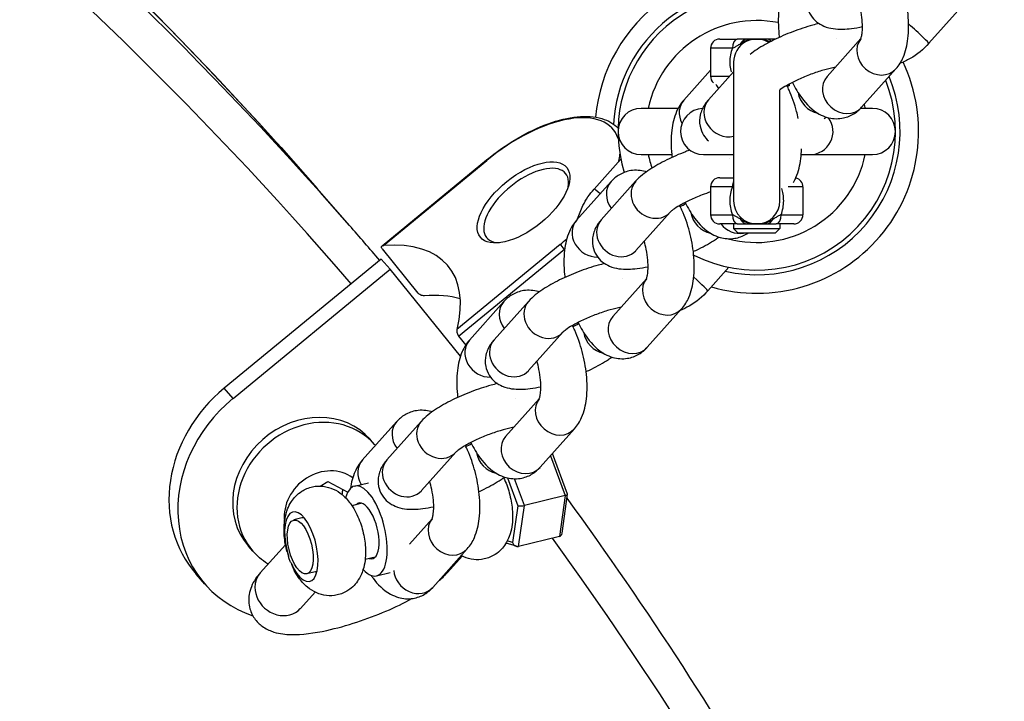
# Model space of a CAD drawing. Units: millimetres. Extents: x 6154 to 17540, y -8788 to 2741.
# Drawn here: x 12784 to 12891, y -3660 to -3586 of the extents above; entities that cross this region are included whole.
import ezdxf

# ---------------------------------------------------------------- set-up
doc = ezdxf.new("R2010")
doc.units = ezdxf.units.MM
doc.header["$LTSCALE"] = 70
doc.layers.add('SW_Toestellen', color=2, linetype='Continuous')

msp = doc.modelspace()

# ---------------------------------------------------------------- linework, layer by layer
at = {"layer": 'SW_Toestellen'}
for p, q in [((12890.18, -3580.07), (12882.52, -3588.65)), ((12859.9, -3588.19), (12861.79, -3588.19)), ((12862.87, -3588.19), (12861.79, -3588.19)), ((12863.9, -3588.19), (12862.87, -3588.19)), ((12864.93, -3588.19), (12863.9, -3588.19)), ((12865.96, -3588.19), (12864.93, -3588.19)), ((12871.51, -3592.24), (12875.16, -3588.15)), ((12861.26, -3589.19), (12858.9, -3589.19)), ((12858.9, -3589.19), (12858.9, -3592.19)), ((12858.9, -3591.56), (12856.01, -3594.79)), ((12861.4, -3590.69), (12861.4, -3605.69)), ((12875.24, -3595.57), (12878.95, -3591.41)), ((12861.4, -3591.72), (12858.68, -3594.76)), ((12858.9, -3592.19), (12860.98, -3592.19)), ((12866.4, -3605.69), (12866.4, -3593.68)), ((12867.49, -3593.19), (12867.18, -3593.19)), ((12855.4, -3595.69), (12851.4, -3595.69)), ((12876.4, -3595.69), (12875.13, -3595.69)), ((12851.4, -3600.69), (12854.71, -3600.69)), ((12858.15, -3600.69), (12861.4, -3600.69)), ((12868.71, -3600.69), (12869.65, -3600.69)), ((12869.65, -3600.69), (12876.4, -3600.69)), ((12823.38, -3610.57), (12834.67, -3601.27)), ((12823.55, -3610.51), (12834.72, -3601.32)), ((12846.31, -3604.43), (12849.2, -3601.19)), ((12859.9, -3603.19), (12861.4, -3603.19)), ((12819.86, -3608.35), (12816.37, -3604.35)), ((12848.14, -3603.61), (12844.42, -3607.77)), ((12850.8, -3603.58), (12847.09, -3607.74)), ((12861.26, -3604.19), (12858.9, -3604.19)), ((12858.9, -3604.19), (12858.9, -3607.19)), ((12868.9, -3604.19), (12867.3, -3604.19)), ((12868.9, -3604.19), (12868.9, -3607.19)), ((12854.53, -3606.91), (12850.82, -3611.07)), ((12858.9, -3607.19), (12861.26, -3607.19)), ((12866.53, -3607.19), (12868.9, -3607.19)), ((12861.79, -3608.19), (12859.9, -3608.19)), ((12861.4, -3608.19), (12861.4, -3608.69)), ((12861.79, -3608.19), (12862.87, -3608.19)), ((12862.87, -3608.19), (12863.9, -3608.19)), ((12863.9, -3608.19), (12864.93, -3608.19)), ((12864.93, -3608.19), (12866.01, -3608.19)), ((12867.9, -3608.19), (12866.01, -3608.19)), ((12866.4, -3608.19), (12866.4, -3608.69)), ((12861.4, -3608.69), (12866.4, -3608.69)), ((12861.9, -3609.19), (12861.4, -3608.69)), ((12865.9, -3609.19), (12861.9, -3609.19)), ((12865.9, -3609.19), (12866.4, -3608.69)), ((12842.65, -3610.4), (12831.48, -3619.6)), ((12823.4, -3610.89), (12827.25, -3615.66)), ((12831.65, -3620.34), (12843.09, -3610.93)), ((12843.09, -3610.93), (12843.13, -3610.97)), ((12823.29, -3611.98), (12806.31, -3625.96)), ((12824.24, -3613.08), (12823.29, -3611.98)), ((12860.88, -3612.88), (12858.62, -3615.41)), ((12807.26, -3627.05), (12824.24, -3613.08)), ((12831.86, -3622.5), (12824.24, -3613.08)), ((12848.32, -3618.2), (12851.98, -3614.11)), ((12836.54, -3616.59), (12832.83, -3620.75)), ((12839.21, -3616.56), (12835.5, -3620.72)), ((12852.05, -3621.53), (12855.77, -3617.38)), ((12842.94, -3619.89), (12839.23, -3624.05)), ((12831.65, -3620.34), (12832.42, -3621.29)), ((12807.26, -3627.05), (12806.31, -3625.96)), ((12836.73, -3631.18), (12840.38, -3627.09)), ((12824.95, -3629.58), (12821.24, -3633.73)), ((12827.62, -3629.54), (12823.91, -3633.7)), ((12840.46, -3634.51), (12844.18, -3630.36)), ((12822.57, -3632.04), (12822.11, -3631.52)), ((12831.35, -3632.87), (12827.64, -3637.03)), ((12843.44, -3637.41), (12841.8, -3633.02)), ((12841.59, -3633.26), (12843.19, -3637.55)), ((12816.69, -3636.54), (12817.52, -3636.05)), ((12817.52, -3636.05), (12819.66, -3637.21)), ((12820.41, -3636.53), (12821.9, -3636.17)), ((12836.95, -3635.65), (12838.07, -3638.66)), ((12838.77, -3638.63), (12837.7, -3635.75)), ((12821.2, -3638.4), (12820.12, -3638.66)), ((12843.19, -3637.55), (12838.77, -3638.63)), ((12843.19, -3637.55), (12842.56, -3641.98)), ((12842.84, -3641.64), (12843.44, -3637.42)), ((12838.07, -3638.66), (12837.5, -3642.64)), ((12838.14, -3643.06), (12838.77, -3638.63)), ((12814.7, -3639.99), (12813.82, -3640.2)), ((12826.34, -3642.82), (12828.79, -3640.07)), ((12837.91, -3643.05), (12836.79, -3642.7)), ((12837.5, -3642.64), (12836.92, -3642.46)), ((12842.56, -3641.98), (12838.14, -3643.06)), ((12809.39, -3643.56), (12808.93, -3643.03)), ((12812.93, -3642.88), (12810.21, -3645.92)), ((12828.87, -3647.49), (12832.58, -3643.34)), ((12822.63, -3644.22), (12821.55, -3644.49)), ((12830.44, -3645.9), (12832.03, -3644.12)), ((12816.13, -3645.81), (12815.25, -3646.03)), ((12822.79, -3646.24), (12824.24, -3645.89)), ((12804.22, -3647.14), (12803.27, -3646.05)), ((12816.13, -3648.01), (12814.54, -3649.79))]:
    msp.add_line(p, q, dxfattribs=at)
for centre, radius, start, end in [((12863.9, -3598.19), 124.1, 282.1362, 41.6239), ((12863.9, -3598.19), 17.5, 75.9589, 174.917), ((12863.9, -3598.19), 15.5, 78.9876, 177.1256), ((12863.9, -3598.19), 15, 79.3581, 197.1672), ((12863.9, -3598.19), 12, 78.8025, 167.9753), ((12859.9, -3589.19), 1, 90, 180), ((12863.9, -3590.69), 2.5, 58.1787, 180), ((12863.9, -3598.19), 17.5, 253.7464, 25.3509), ((12859.9, -3592.19), 1, 180, 227.7446), ((12863.9, -3598.19), 15.5, 257.3303, 22.56), ((12863.9, -3598.19), 15, 242.9635, 21.6383), ((12851.4, -3598.19), 2.5, 90, 270), ((12858.15, -3598.19), 2.5, 92.3968, 270), ((12863.9, -3598.19), 12, 12.0247, 14.2045), ((12876.4, -3598.19), 2.5, 270, 90), ((12869.65, -3598.19), 2.5, 270, 36.608), ((12863.9, -3598.19), 12, 192.0247, 199.2907), ((12863.9, -3598.19), 12, 255.1159, 347.9753), ((12859.9, -3604.19), 1, 90, 180), ((12867.9, -3604.19), 1, 0, 77.4326), ((12863.9, -3605.69), 2.5, 180, 0), ((12859.9, -3607.19), 1, 180, 270), ((12867.9, -3607.19), 1, 270, 0)]:
    msp.add_arc(centre, radius, start, end, dxfattribs=at)
for centre, major_axis, ratio, start_param, end_param in [((12402.15, -3966.19), (414.21, 361.84), 0.875806, 0, 0.626015), ((12405.64, -3970.19), (414.21, 361.84), 0.875806, 0, 0.631623), ((12406.91, -3971.64), (411.2, 359.21), 0.875806, 6.27703, 6.915475), ((12880.66, -3586.98), (1.86, -1.67), 0.030005, 0, 1.77695), ((12861.79, -3589.19), (0, 1), 0.527046, 0, 1.570796), ((12862.87, -3589.19), (0, 1), 0.821007, 0, 1.047198), ((12864.93, -3589.19), (0, 1), 0.821007, 5.566495, 6.283185), ((12877.08, -3589.75), (1.86, -1.67), 0.874653, 3.186873, 6.283185), ((12861.45, -3588.19), (0.7, -0.714), 0.30429, 0, 0.54573), ((12873.37, -3593.91), (1.86, -1.67), 0.874653, 3.141593, 6.283185), ((12861.59, -3592.3), (1.86, -1.67), 0.874653, 4.283525, 4.49731), ((12860.54, -3596.43), (-1.86, 1.67), 0.874653, 0, 2.602851), ((12870.71, -3593.94), (-1.86, 1.67), 0.874653, 0.817396, 2.153898), ((12857.88, -3596.46), (-1.86, 1.67), 0.874653, 0, 1.16818), ((12838.68, -3605.86), (9.72, 7.86), 0.482391, 6.108815, 7.872511), ((12838.68, -3605.86), (-9.72, -7.86), 0.482391, 2.615871, 2.71389), ((12838.96, -3606.2), (-4.28, -3.46), 0.482391, 2.625835, 6.798943), ((12834.99, -3601.66), (-0.318, 0.386), 0.01623, 5.779731, 6.283185), ((12850, -3605.28), (-1.86, 1.67), 0.874653, 0, 1.355718), ((12852.67, -3605.25), (-1.86, 1.67), 0.874653, 0, 3.141593), ((12861.79, -3604.19), (0, 1), 0.527046, 0.838164, 1.570796), ((12848.18, -3606.09), (-1.86, 1.67), 0.030005, 5.448497, 6.283185), ((12859.11, -3606.92), (-1.86, 1.67), 0.874653, 0.817396, 2.153898), ((12861.79, -3607.19), (0, -1), 0.527046, 4.712389, 6.283185), ((12861.45, -3608.19), (0.7, 0.714), 0.30429, 5.737455, 6.283185), ((12866.35, -3608.19), (-0.7, 0.714), 0.30429, 0, 0.54573), ((12866.01, -3607.19), (0, -1), 0.527046, 0, 1.570796), ((12846.29, -3609.44), (-1.86, 1.67), 0.874653, 0, 2.407714), ((12848.95, -3609.41), (-1.86, 1.67), 0.874653, 0, 3.141593), ((12861.78, -3606.89), (-1.86, 1.67), 0.874653, 1.386961, 2.531885), ((12862.87, -3607.19), (0, -1), 0.821007, 5.235988, 6.283185), ((12864.93, -3607.19), (0, -1), 0.821007, 0, 1.047198), ((12813.1, -3626.92), (17.48, 14.12), 0.482391, 5.71179, 6.891639), ((12838.68, -3605.86), (-9.72, -7.86), 0.482391, 1.589325, 1.663698), ((12842.93, -3610.74), (0.318, -0.386), 0.01623, 1.067342, 2.638138), ((12838.96, -3606.2), (10.11, 8.17), 0.482391, 4.730918, 4.735875), ((12856.75, -3613.75), (1.86, -1.67), 0.030005, 0, 1.41707), ((12853.9, -3615.71), (1.86, -1.67), 0.874653, 3.186873, 6.283185), ((12817.5, -3632.37), (17.48, 14.12), 0.482391, 0.329164, 0.608453), ((12838.41, -3618.26), (-1.86, 1.67), 0.874653, 0, 1.355718), ((12841.08, -3618.23), (-1.86, 1.67), 0.874653, 0, 3.141593), ((12850.19, -3619.87), (1.86, -1.67), 0.874653, 3.141593, 6.283185), ((12847.52, -3619.9), (-1.86, 1.67), 0.874653, 0.817396, 2.153898), ((12834.7, -3622.42), (-1.86, 1.67), 0.874653, 0, 2.407714), ((12837.36, -3622.39), (-1.86, 1.67), 0.874653, 0, 3.141593), ((12814.56, -3636.18), (-11.3, -9.87), 0.875806, 4.678758, 6.283185), ((12815.52, -3637.27), (-11.3, -9.87), 0.875806, 4.678758, 6.756863), ((12842.31, -3628.69), (1.86, -1.67), 0.874653, 3.186873, 6.283185), ((12815.52, -3637.27), (-6.59, -5.76), 0.875806, 3.141593, 6.283185), ((12815.98, -3637.8), (6.59, 5.76), 0.875806, 0, 3.141593), ((12826.82, -3631.24), (-1.86, 1.67), 0.874653, 0, 1.355718), ((12829.48, -3631.21), (-1.86, 1.67), 0.874653, 0, 3.141593), ((12838.6, -3632.85), (1.86, -1.67), 0.874653, 3.141593, 6.283185), ((12835.93, -3632.88), (-1.86, 1.67), 0.874653, 0.817396, 2.153898), ((12823.11, -3635.4), (-1.86, 1.67), 0.874653, 0, 1.222375), ((12825.77, -3635.37), (-1.86, 1.67), 0.874653, 0, 3.141593), ((12817.26, -3639.27), (3.54, 3.09), 0.875806, 0.19453, 2.601347), ((12821.6, -3641.39), (1.19, -4.86), 0.415485, 5.635757, 10.072206), ((12821.6, -3641.39), (-0.74, 3.01), 0.415485, 2.886905, 6.537873), ((12842.93, -3637.47), (0.512, 0.055), 0.240529, 5.217256, 6.344581), ((12814.65, -3643.09), (-0.92, 3.76), 0.415485, 1.955087, 8.025879), ((12838.52, -3638.55), (-0.512, -0.055), 0.240529, 0.504867, 2.075663), ((12815.42, -3642.9), (-0.71, 2.91), 0.415485, 6.076384, 6.283185), ((12830.72, -3641.67), (1.86, -1.67), 0.874653, 3.186873, 6.283185), ((12406.91, -3971.64), (411.2, 359.21), 0.875806, 4.880766, 6.203696), ((12837.94, -3642.54), (-0.302, 0.479), 0.787938, 1.313023, 2.883819), ((12842.36, -3641.45), (-0.302, 0.479), 0.787938, 2.883819, 3.888353), ((12815.42, -3642.9), (0.71, -2.91), 0.415485, 0, 0.206802), ((12827.01, -3645.83), (1.86, -1.67), 0.874653, 3.863919, 6.283185), ((12812.37, -3647.85), (-2.16, 1.93), 0.874653, 0, 3.141593), ((12828.28, -3643.97), (2.16, -1.93), 0.874653, 6.009776, 6.283185)]:
    msp.add_ellipse(centre, major_axis=major_axis, ratio=ratio, start_param=start_param, end_param=end_param, dxfattribs=at)
for centre, major_axis, ratio in [((12406.91, -3971.64), (335.14, 292.76), 0.875806), ((12406.91, -3971.64), (-327.61, -286.18), 0.875806), ((12412.95, -3978.55), (277.9, 242.76), 0.875806), ((12838.68, -3605.86), (-4.67, -3.77), 0.482391), ((12814.53, -3643.12), (0.71, -2.91), 0.415485)]:
    msp.add_ellipse(centre, major_axis=major_axis, ratio=ratio, dxfattribs=at)
for points, knots in [([(12552.26, -3460.23), (12559.57, -3461.44), (12566.83, -3462.81), (12626.57, -3475.51), (12676.16, -3495.32), (12756.32, -3545.2), (12788.72, -3572.7), (12816.37, -3604.35)], [5.4501302, 5.4501302, 5.4501302, 5.4501302, 5.493995, 5.493995, 5.8138572, 5.8138572, 6.075021, 6.075021, 6.075021, 6.075021]), ([(12878.95, -3591.41), (12879.3, -3591.02), (12879.54, -3590.61), (12880.02, -3589.53), (12880.17, -3588.85), (12880.35, -3587.31), (12880.35, -3586.43), (12880.17, -3584.71), (12880.02, -3583.87), (12879.59, -3582.25), (12879.32, -3581.47), (12878.91, -3580.57), (12878.83, -3580.39), (12878.74, -3580.23)], [6.283185, 6.283185, 6.283185, 6.283185, 6.501086, 6.501086, 6.842175, 6.842175, 7.250821, 7.250821, 7.624787, 7.624787, 7.990549, 7.990549, 8.078844, 8.078844, 8.078844, 8.078844]), ([(12867.61, -3581.81), (12867.26, -3582.2), (12867.01, -3582.62), (12866.54, -3583.7), (12866.38, -3584.38), (12866.2, -3585.92), (12866.21, -3586.8), (12866.31, -3587.8), (12866.32, -3587.91), (12866.33, -3588.01)], [3.141593, 3.141593, 3.141593, 3.141593, 3.359493, 3.359493, 3.700583, 3.700583, 4.109228, 4.109228, 4.156768, 4.156768, 4.156768, 4.156768]), ([(12870.27, -3581.78), (12870.03, -3582.05), (12869.79, -3582.37), (12869.5, -3583), (12869.43, -3583.2), (12869.3, -3583.79), (12869.28, -3584.21), (12869.43, -3584.98), (12869.56, -3585.32), (12869.92, -3585.89), (12870.14, -3586.13), (12870.63, -3586.54), (12870.9, -3586.68), (12871.52, -3586.95), (12871.85, -3587.02), (12872.86, -3587.17), (12873.48, -3587.13), (12874.54, -3587), (12874.93, -3586.94), (12875.33, -3586.85)], [0, 0, 0, 0, 0.202566, 0.202566, 0.283155, 0.283155, 0.403032, 0.403032, 0.493915, 0.493915, 0.58592, 0.58592, 0.699301, 0.699301, 0.870851, 0.870851, 1.250455, 1.250455, 1.461635, 1.461635, 1.461635, 1.461635]), ([(12875.14, -3588.18), (12875.14, -3588.18), (12875.14, -3588.18), (12875.15, -3588.18), (12875.17, -3588.14), (12875.21, -3587.99), (12875.24, -3587.87), (12875.3, -3587.54), (12875.32, -3587.32), (12875.33, -3586.79), (12875.32, -3586.47), (12875.26, -3585.76), (12875.2, -3585.37), (12875.06, -3584.68), (12874.99, -3584.38), (12874.9, -3584.1)], [6.440093, 6.440093, 6.440093, 6.440093, 6.448248, 6.448248, 6.60604, 6.60604, 6.783133, 6.783133, 6.9904, 6.9904, 7.227824, 7.227824, 7.487026, 7.487026, 7.677479, 7.677479, 7.677479, 7.677479]), ([(12870.63, -3586.51), (12870.4, -3586.57), (12870.18, -3586.62), (12869.23, -3586.89), (12868.5, -3587.13), (12867.09, -3587.67), (12866.4, -3587.97), (12865.1, -3588.61), (12864.48, -3588.96), (12863.67, -3589.49), (12863.42, -3589.67), (12863.18, -3589.86)], [4.707538, 4.707538, 4.707538, 4.707538, 4.823964, 4.823964, 5.185162, 5.185162, 5.537462, 5.537462, 5.901978, 5.901978, 6.076438, 6.076438, 6.076438, 6.076438]), ([(12862.16, -3588.69), (12862.45, -3588.42), (12862.56, -3588.41), (12862.79, -3588.33), (12862.88, -3588.3), (12863.02, -3588.27), (12863.07, -3588.26), (12863.16, -3588.24), (12863.19, -3588.24), (12863.28, -3588.22), (12863.34, -3588.22), (12863.49, -3588.2), (12863.59, -3588.2), (12863.75, -3588.19), (12863.83, -3588.19), (12863.9, -3588.19)], [-0.1147465, -0.1147465, -0.1147465, -0.1147465, -0.0942106, -0.0942106, -0.0756993, -0.0756993, -0.0641298, -0.0641298, -0.0568988, -0.0568988, -0.0424369, -0.0424369, -0.0192978, -0.0192978, 0.0009489, 0.0009489, 0.0009489, 0.0009489]), ([(12863.9, -3588.19), (12863.97, -3588.19), (12864.05, -3588.19), (12864.2, -3588.19), (12864.27, -3588.2), (12864.39, -3588.21), (12864.44, -3588.21), (12864.52, -3588.22), (12864.55, -3588.23), (12864.64, -3588.24), (12864.7, -3588.25), (12864.87, -3588.29), (12864.99, -3588.32), (12865.19, -3588.4), (12865.26, -3588.41), (12865.36, -3588.47)], [-0.1156954, -0.1156954, -0.1156954, -0.1156954, -0.0951594, -0.0951594, -0.0766482, -0.0766482, -0.0650787, -0.0650787, -0.0578477, -0.0578477, -0.0433858, -0.0433858, -0.0202467, -0.0202467, -0.0081895, -0.0081895, -0.0081895, -0.0081895]), ([(12861.26, -3589.19), (12861.08, -3589.64), (12860.98, -3590.16), (12860.98, -3590.69), (12860.98, -3590.93), (12861, -3591.18), (12861.07, -3591.53), (12861.09, -3591.64), (12861.12, -3591.74)], [2.0886579, 2.0886579, 2.0886579, 2.0886579, 2.2453534, 2.2453534, 2.2453534, 2.3193973, 2.3193973, 2.3523094, 2.3523094, 2.3523094, 2.3523094]), ([(12861.26, -3589.19), (12861.3, -3589.17), (12861.33, -3589.16), (12861.42, -3589.11), (12861.48, -3589.09), (12861.62, -3589.01), (12861.71, -3588.95), (12861.92, -3588.83), (12862.03, -3588.76), (12862.16, -3588.69)], [-0.1542563, -0.1542563, -0.1542563, -0.1542563, -0.1349742, -0.1349742, -0.104123, -0.104123, -0.054761, -0.054761, 0, 0, 0, 0]), ([(12882.52, -3588.65), (12881.94, -3589.3), (12881.24, -3589.87), (12880.13, -3590.51), (12879.76, -3590.68), (12879.39, -3590.83)], [0, 0, 0, 0, 0.3199291, 0.3199291, 0.4672128, 0.4672128, 0.4672128, 0.4672128]), ([(12872.4, -3591.24), (12872.31, -3591.26), (12872.21, -3591.28), (12871.75, -3591.38), (12871.35, -3591.48), (12870.5, -3591.74), (12870.04, -3591.9), (12869.13, -3592.24), (12868.68, -3592.43), (12867.86, -3592.82), (12867.48, -3593.01), (12866.87, -3593.37), (12866.63, -3593.53), (12866.43, -3593.67), (12866.41, -3593.69), (12866.4, -3593.7)], [4.5637, 4.5637, 4.5637, 4.5637, 4.635423, 4.635423, 4.89961, 4.89961, 5.181867, 5.181867, 5.468922, 5.468922, 5.748632, 5.748632, 6.004432, 6.004432, 6.02781, 6.02781, 6.02781, 6.02781]), ([(12868.39, -3596.78), (12868.34, -3596.53), (12868.28, -3596.28), (12868, -3595.23), (12867.72, -3594.45), (12867.32, -3593.55), (12867.24, -3593.38), (12867.15, -3593.21)], [1.2276638, 1.2276638, 1.2276638, 1.2276638, 1.3416013, 1.3416013, 1.7073638, 1.7073638, 1.7956586, 1.7956586, 1.7956586, 1.7956586]), ([(12867.75, -3592.88), (12868.05, -3593.49), (12868.38, -3594.05), (12869.27, -3595.25), (12869.85, -3595.86), (12870.92, -3596.45), (12871.21, -3596.57), (12872, -3596.8), (12872.55, -3596.85), (12873.54, -3596.69), (12873.96, -3596.54), (12874.69, -3596.11), (12874.99, -3595.85), (12875.24, -3595.57)], [4.916175, 4.916175, 4.916175, 4.916175, 5.228506, 5.228506, 5.640573, 5.640573, 5.771768, 5.771768, 5.971237, 5.971237, 6.128712, 6.128712, 6.283185, 6.283185, 6.283185, 6.283185]), ([(12858.68, -3594.76), (12858.44, -3595.03), (12858.19, -3595.35), (12857.91, -3595.98), (12857.84, -3596.18), (12857.71, -3596.77), (12857.68, -3597.19), (12857.84, -3597.96), (12857.97, -3598.3), (12858.31, -3598.83), (12858.49, -3599.04), (12858.68, -3599.21)], [0, 0, 0, 0, 0.2025655, 0.2025655, 0.2831553, 0.2831553, 0.4030315, 0.4030315, 0.4939154, 0.4939154, 0.5730882, 0.5730882, 0.5730882, 0.5730882]), ([(12856.01, -3594.79), (12855.67, -3595.18), (12855.42, -3595.6), (12854.95, -3596.68), (12854.79, -3597.36), (12854.61, -3598.9), (12854.62, -3599.78), (12854.72, -3600.78), (12854.73, -3600.89), (12854.74, -3600.99)], [3.141593, 3.141593, 3.141593, 3.141593, 3.359493, 3.359493, 3.700583, 3.700583, 4.109228, 4.109228, 4.156768, 4.156768, 4.156768, 4.156768]), ([(12834.67, -3601.27), (12835.71, -3600.41), (12836.83, -3599.63), (12839.08, -3598.31), (12840.22, -3597.76), (12842.43, -3596.96), (12843.5, -3596.7), (12845.47, -3596.5), (12846.37, -3596.56), (12847.85, -3597), (12848.45, -3597.35), (12848.9, -3597.84)], [3.141593, 3.141593, 3.141593, 3.141593, 3.459458, 3.459458, 3.777323, 3.777323, 4.095188, 4.095188, 4.413053, 4.413053, 4.694577, 4.694577, 4.694577, 4.694577]), ([(12867.86, -3603.7), (12867.97, -3603.52), (12868.06, -3603.34), (12868.43, -3602.51), (12868.58, -3601.83), (12868.7, -3600.78), (12868.73, -3600.43), (12868.73, -3600.07)], [0.1250679, 0.1250679, 0.1250679, 0.1250679, 0.2179008, 0.2179008, 0.5589902, 0.5589902, 0.7282691, 0.7282691, 0.7282691, 0.7282691]), ([(12856.67, -3600.21), (12856.51, -3600.26), (12856.35, -3600.32), (12855.49, -3600.65), (12854.81, -3600.95), (12853.51, -3601.59), (12852.89, -3601.94), (12851.77, -3602.68), (12851.26, -3603.07), (12850.8, -3603.58)], [5.104726, 5.104726, 5.104726, 5.104726, 5.185162, 5.185162, 5.537462, 5.537462, 5.901978, 5.901978, 6.283185, 6.283185, 6.283185, 6.283185]), ([(12851.96, -3602.56), (12851.93, -3602.55), (12851.89, -3602.54), (12851.37, -3602.39), (12850.82, -3602.34), (12849.84, -3602.49), (12849.41, -3602.65), (12848.69, -3603.08), (12848.38, -3603.34), (12848.14, -3603.61)], [8.8973117, 8.8973117, 8.8973117, 8.8973117, 8.9133602, 8.9133602, 9.1128297, 9.1128297, 9.270305, 9.270305, 9.424778, 9.424778, 9.424778, 9.424778]), ([(12861.26, -3604.19), (12861.08, -3604.64), (12860.98, -3605.16), (12860.98, -3605.69), (12860.98, -3605.93), (12861, -3606.18), (12861.09, -3606.69), (12861.17, -3606.95), (12861.26, -3607.19)], [2.0886579, 2.0886579, 2.0886579, 2.0886579, 2.2453534, 2.2453534, 2.2453534, 2.3193973, 2.3193973, 2.4015994, 2.4015994, 2.4015994, 2.4015994]), ([(12861.26, -3604.19), (12861.3, -3604.17), (12861.33, -3604.16), (12861.38, -3604.13), (12861.39, -3604.13), (12861.4, -3604.12)], [-0.15425626, -0.15425626, -0.15425626, -0.15425626, -0.13497422, -0.13497422, -0.12903395, -0.12903395, -0.12903395, -0.12903395]), ([(12866.53, -3607.19), (12866.71, -3606.73), (12866.81, -3606.21), (12866.81, -3605.69), (12866.81, -3605.44), (12866.79, -3605.19), (12866.71, -3604.75), (12866.66, -3604.55), (12866.6, -3604.36)], [2.0886579, 2.0886579, 2.0886579, 2.0886579, 2.2453534, 2.2453534, 2.2453534, 2.3193973, 2.3193973, 2.3820123, 2.3820123, 2.3820123, 2.3820123]), ([(12844.53, -3607.65), (12844.68, -3607.15), (12844.87, -3606.67), (12845.42, -3605.56), (12845.83, -3604.96), (12846.31, -3604.43)], [2.6916052, 2.6916052, 2.6916052, 2.6916052, 2.8800627, 2.8800627, 3.1415927, 3.1415927, 3.1415927, 3.1415927]), ([(12858.9, -3604.73), (12858.6, -3604.83), (12858.3, -3604.93), (12857.54, -3605.22), (12857.09, -3605.41), (12856.27, -3605.8), (12855.89, -3605.99), (12855.28, -3606.35), (12855.04, -3606.51), (12854.71, -3606.75), (12854.6, -3606.84), (12854.54, -3606.9), (12854.53, -3606.91), (12854.53, -3606.91)], [4.994014, 4.994014, 4.994014, 4.994014, 5.181867, 5.181867, 5.468922, 5.468922, 5.748632, 5.748632, 6.004432, 6.004432, 6.212585, 6.212585, 6.283185, 6.283185, 6.283185, 6.283185]), ([(12855.77, -3617.38), (12856.12, -3616.98), (12856.36, -3616.57), (12856.84, -3615.49), (12856.99, -3614.81), (12857.17, -3613.27), (12857.17, -3612.39), (12856.99, -3610.67), (12856.84, -3609.83), (12856.41, -3608.21), (12856.13, -3607.43), (12855.73, -3606.53), (12855.65, -3606.36), (12855.56, -3606.19)], [6.283185, 6.283185, 6.283185, 6.283185, 6.501086, 6.501086, 6.842175, 6.842175, 7.250821, 7.250821, 7.624787, 7.624787, 7.990549, 7.990549, 8.078844, 8.078844, 8.078844, 8.078844]), ([(12855.62, -3606.31), (12855.83, -3606.2), (12856.03, -3606.09), (12856.21, -3605.99), (12856.22, -3605.98), (12856.22, -3605.98)], [8.7329339, 8.7329339, 8.7329339, 8.7329339, 8.8902248, 8.8902248, 8.8936752, 8.8936752, 8.8936752, 8.8936752]), ([(12856.16, -3605.86), (12856.45, -3606.47), (12856.79, -3607.03), (12857.68, -3608.23), (12858.26, -3608.84), (12859.33, -3609.43), (12859.62, -3609.55), (12860.41, -3609.78), (12860.96, -3609.83), (12861.95, -3609.67), (12862.37, -3609.52), (12862.8, -3609.27), (12862.86, -3609.23), (12862.92, -3609.19)], [4.916175, 4.916175, 4.916175, 4.916175, 5.228506, 5.228506, 5.640573, 5.640573, 5.771768, 5.771768, 5.971237, 5.971237, 6.128712, 6.128712, 6.155752, 6.155752, 6.155752, 6.155752]), ([(12862.16, -3607.69), (12862.12, -3607.66), (12862.07, -3607.64), (12861.96, -3607.57), (12861.9, -3607.53), (12861.74, -3607.44), (12861.65, -3607.38), (12861.46, -3607.28), (12861.36, -3607.23), (12861.26, -3607.19)], [-0.1542562, -0.1542562, -0.1542562, -0.1542562, -0.1349742, -0.1349742, -0.1041229, -0.1041229, -0.054761, -0.054761, 0, 0, 0, 0]), ([(12866.53, -3607.19), (12866.5, -3607.2), (12866.46, -3607.22), (12866.37, -3607.26), (12866.32, -3607.29), (12866.17, -3607.37), (12866.08, -3607.42), (12865.88, -3607.54), (12865.76, -3607.61), (12865.64, -3607.69)], [-0.1542563, -0.1542563, -0.1542563, -0.1542563, -0.1349742, -0.1349742, -0.104123, -0.104123, -0.054761, -0.054761, 0, 0, 0, 0]), ([(12844.42, -3607.77), (12844.07, -3608.16), (12843.83, -3608.58), (12843.35, -3609.66), (12843.2, -3610.34), (12843.02, -3611.88), (12843.02, -3612.76), (12843.13, -3613.76), (12843.14, -3613.87), (12843.15, -3613.97)], [3.141593, 3.141593, 3.141593, 3.141593, 3.359493, 3.359493, 3.700583, 3.700583, 4.109228, 4.109228, 4.156768, 4.156768, 4.156768, 4.156768]), ([(12847.09, -3607.74), (12846.84, -3608.01), (12846.6, -3608.33), (12846.32, -3608.96), (12846.25, -3609.16), (12846.12, -3609.75), (12846.09, -3610.17), (12846.25, -3610.94), (12846.38, -3611.28), (12846.74, -3611.85), (12846.96, -3612.09), (12847.45, -3612.5), (12847.72, -3612.64), (12848.34, -3612.91), (12848.67, -3612.98), (12849.67, -3613.13), (12850.3, -3613.09), (12851.36, -3612.96), (12851.74, -3612.9), (12852.14, -3612.81)], [6.283185, 6.283185, 6.283185, 6.283185, 6.485751, 6.485751, 6.566341, 6.566341, 6.686217, 6.686217, 6.777101, 6.777101, 6.869106, 6.869106, 6.982487, 6.982487, 7.154037, 7.154037, 7.53364, 7.53364, 7.74482, 7.74482, 7.74482, 7.74482]), ([(12863.9, -3608.19), (12863.82, -3608.19), (12863.75, -3608.19), (12863.6, -3608.18), (12863.53, -3608.17), (12863.41, -3608.16), (12863.36, -3608.16), (12863.28, -3608.15), (12863.25, -3608.14), (12863.16, -3608.13), (12863.09, -3608.12), (12862.92, -3608.08), (12862.81, -3608.05), (12862.56, -3607.96), (12862.44, -3607.95), (12862.16, -3607.69)], [-0.1156954, -0.1156954, -0.1156954, -0.1156954, -0.0951595, -0.0951595, -0.0766482, -0.0766482, -0.0650787, -0.0650787, -0.0578477, -0.0578477, -0.0433858, -0.0433858, -0.0202467, -0.0202467, 0, 0, 0, 0]), ([(12865.64, -3607.69), (12865.35, -3607.95), (12865.23, -3607.96), (12865.01, -3608.05), (12864.92, -3608.07), (12864.77, -3608.1), (12864.72, -3608.12), (12864.64, -3608.13), (12864.61, -3608.14), (12864.51, -3608.15), (12864.45, -3608.16), (12864.3, -3608.17), (12864.21, -3608.18), (12864.05, -3608.19), (12863.97, -3608.19), (12863.9, -3608.19)], [-0.1147465, -0.1147465, -0.1147465, -0.1147465, -0.0942106, -0.0942106, -0.0756993, -0.0756993, -0.0641298, -0.0641298, -0.0568988, -0.0568988, -0.0424369, -0.0424369, -0.0192978, -0.0192978, 0.0009489, 0.0009489, 0.0009489, 0.0009489]), ([(12857.04, -3611.18), (12857.23, -3611.09), (12857.42, -3611), (12858.27, -3610.58), (12858.89, -3610.23), (12859.57, -3609.78), (12859.69, -3609.69), (12859.82, -3609.61)], [8.5760318, 8.5760318, 8.5760318, 8.5760318, 8.6790542, 8.6790542, 9.0435704, 9.0435704, 9.1294188, 9.1294188, 9.1294188, 9.1294188]), ([(12823.4, -3610.89), (12823.36, -3610.84), (12823.34, -3610.8), (12823.31, -3610.71), (12823.31, -3610.67), (12823.34, -3610.61), (12823.36, -3610.57), (12823.44, -3610.53), (12823.49, -3610.51), (12823.55, -3610.51)], [0.16639732, 0.16639732, 0.16639732, 0.16639732, 0.18510457, 0.18510457, 0.20381182, 0.20381182, 0.22689005, 0.22689005, 0.24996828, 0.24996828, 0.24996828, 0.24996828]), ([(12851.96, -3614.15), (12851.96, -3614.15), (12851.96, -3614.15), (12851.96, -3614.14), (12851.98, -3614.1), (12852.03, -3613.95), (12852.06, -3613.83), (12852.11, -3613.5), (12852.13, -3613.28), (12852.15, -3612.75), (12852.14, -3612.43), (12852.08, -3611.72), (12852.02, -3611.33), (12851.88, -3610.64), (12851.8, -3610.35), (12851.72, -3610.06)], [6.440093, 6.440093, 6.440093, 6.440093, 6.448248, 6.448248, 6.60604, 6.60604, 6.783133, 6.783133, 6.9904, 6.9904, 7.227824, 7.227824, 7.487026, 7.487026, 7.677479, 7.677479, 7.677479, 7.677479]), ([(12847.45, -3612.47), (12847.22, -3612.53), (12846.99, -3612.59), (12846.05, -3612.85), (12845.32, -3613.09), (12843.9, -3613.63), (12843.22, -3613.93), (12841.92, -3614.57), (12841.3, -3614.92), (12840.18, -3615.66), (12839.67, -3616.05), (12839.21, -3616.56)], [4.707538, 4.707538, 4.707538, 4.707538, 4.823964, 4.823964, 5.185162, 5.185162, 5.537462, 5.537462, 5.901978, 5.901978, 6.283185, 6.283185, 6.283185, 6.283185]), ([(12827.95, -3615.96), (12827.9, -3615.96), (12827.83, -3615.96), (12827.69, -3615.93), (12827.62, -3615.91), (12827.5, -3615.85), (12827.44, -3615.82), (12827.33, -3615.74), (12827.28, -3615.7), (12827.25, -3615.66)], [0.24922368, 0.24922368, 0.24922368, 0.24922368, 0.27230191, 0.27230191, 0.29538014, 0.29538014, 0.31408739, 0.31408739, 0.33279464, 0.33279464, 0.33279464, 0.33279464]), ([(12840.37, -3615.54), (12840.33, -3615.53), (12840.3, -3615.52), (12839.78, -3615.37), (12839.23, -3615.32), (12838.24, -3615.47), (12837.82, -3615.63), (12837.09, -3616.06), (12836.79, -3616.32), (12836.54, -3616.59)], [2.6141264, 2.6141264, 2.6141264, 2.6141264, 2.6301749, 2.6301749, 2.8296444, 2.8296444, 2.9871197, 2.9871197, 3.1415927, 3.1415927, 3.1415927, 3.1415927]), ([(12858.62, -3615.41), (12858.03, -3616.07), (12857.34, -3616.63), (12856.27, -3617.25), (12855.95, -3617.41), (12855.62, -3617.54)], [0, 0, 0, 0, 0.3199291, 0.3199291, 0.450009, 0.450009, 0.450009, 0.450009]), ([(12849.22, -3617.2), (12849.13, -3617.22), (12849.03, -3617.24), (12848.57, -3617.34), (12848.17, -3617.44), (12847.31, -3617.7), (12846.85, -3617.86), (12845.95, -3618.2), (12845.5, -3618.39), (12844.67, -3618.78), (12844.3, -3618.97), (12843.69, -3619.33), (12843.44, -3619.49), (12843.12, -3619.73), (12843.01, -3619.82), (12842.95, -3619.88), (12842.94, -3619.89), (12842.94, -3619.89)], [4.5637, 4.5637, 4.5637, 4.5637, 4.635423, 4.635423, 4.89961, 4.89961, 5.181867, 5.181867, 5.468922, 5.468922, 5.748632, 5.748632, 6.004432, 6.004432, 6.212585, 6.212585, 6.283185, 6.283185, 6.283185, 6.283185]), ([(12844.18, -3630.36), (12844.52, -3629.96), (12844.77, -3629.55), (12845.24, -3628.47), (12845.4, -3627.79), (12845.58, -3626.25), (12845.57, -3625.37), (12845.4, -3623.65), (12845.24, -3622.81), (12844.81, -3621.19), (12844.54, -3620.41), (12844.14, -3619.51), (12844.06, -3619.34), (12843.97, -3619.17)], [0, 0, 0, 0, 0.217901, 0.217901, 0.55899, 0.55899, 0.967636, 0.967636, 1.341601, 1.341601, 1.707364, 1.707364, 1.795659, 1.795659, 1.795659, 1.795659]), ([(12844.03, -3619.29), (12844.24, -3619.18), (12844.44, -3619.07), (12844.62, -3618.97), (12844.62, -3618.96), (12844.63, -3618.96)], [2.4497486, 2.4497486, 2.4497486, 2.4497486, 2.6070395, 2.6070395, 2.6104899, 2.6104899, 2.6104899, 2.6104899]), ([(12844.57, -3618.84), (12844.86, -3619.45), (12845.2, -3620.01), (12846.09, -3621.21), (12846.67, -3621.82), (12847.74, -3622.41), (12848.03, -3622.53), (12848.82, -3622.76), (12849.37, -3622.81), (12850.35, -3622.65), (12850.78, -3622.5), (12851.5, -3622.07), (12851.81, -3621.81), (12852.05, -3621.53)], [4.916175, 4.916175, 4.916175, 4.916175, 5.228506, 5.228506, 5.640573, 5.640573, 5.771768, 5.771768, 5.971237, 5.971237, 6.128712, 6.128712, 6.283185, 6.283185, 6.283185, 6.283185]), ([(12831.48, -3619.6), (12831.47, -3619.65), (12831.46, -3619.71), (12831.47, -3619.85), (12831.48, -3619.92), (12831.51, -3620.06), (12831.53, -3620.12), (12831.58, -3620.24), (12831.62, -3620.29), (12831.65, -3620.34)], [0.08283933, 0.08283933, 0.08283933, 0.08283933, 0.10591755, 0.10591755, 0.12899578, 0.12899578, 0.14770303, 0.14770303, 0.16641029, 0.16641029, 0.16641029, 0.16641029]), ([(12832.83, -3620.75), (12832.48, -3621.14), (12832.24, -3621.56), (12831.76, -3622.64), (12831.61, -3623.32), (12831.43, -3624.86), (12831.43, -3625.74), (12831.53, -3626.74), (12831.55, -3626.85), (12831.56, -3626.95)], [3.141593, 3.141593, 3.141593, 3.141593, 3.359493, 3.359493, 3.700583, 3.700583, 4.109228, 4.109228, 4.156768, 4.156768, 4.156768, 4.156768]), ([(12835.5, -3620.72), (12835.25, -3620.99), (12835.01, -3621.31), (12834.73, -3621.94), (12834.66, -3622.14), (12834.53, -3622.73), (12834.5, -3623.15), (12834.66, -3623.92), (12834.79, -3624.26), (12835.15, -3624.83), (12835.37, -3625.07), (12835.86, -3625.48), (12836.13, -3625.62), (12836.75, -3625.89), (12837.08, -3625.96), (12838.08, -3626.11), (12838.71, -3626.07), (12839.77, -3625.94), (12840.15, -3625.88), (12840.55, -3625.79)], [0, 0, 0, 0, 0.202566, 0.202566, 0.283155, 0.283155, 0.403032, 0.403032, 0.493915, 0.493915, 0.58592, 0.58592, 0.699301, 0.699301, 0.870851, 0.870851, 1.250455, 1.250455, 1.461635, 1.461635, 1.461635, 1.461635]), ([(12840.37, -3627.13), (12840.37, -3627.13), (12840.37, -3627.13), (12840.37, -3627.12), (12840.39, -3627.08), (12840.44, -3626.93), (12840.47, -3626.81), (12840.52, -3626.48), (12840.54, -3626.26), (12840.56, -3625.73), (12840.55, -3625.41), (12840.48, -3624.7), (12840.43, -3624.31), (12840.28, -3623.62), (12840.21, -3623.33), (12840.13, -3623.04)], [0.156908, 0.156908, 0.156908, 0.156908, 0.165062, 0.165062, 0.322855, 0.322855, 0.499948, 0.499948, 0.707214, 0.707214, 0.944639, 0.944639, 1.20384, 1.20384, 1.394293, 1.394293, 1.394293, 1.394293]), ([(12845.45, -3624.16), (12845.64, -3624.07), (12845.83, -3623.98), (12846.68, -3623.56), (12847.3, -3623.21), (12847.98, -3622.76), (12848.1, -3622.68), (12848.23, -3622.59)], [2.2928465, 2.2928465, 2.2928465, 2.2928465, 2.3958689, 2.3958689, 2.7603851, 2.7603851, 2.8462335, 2.8462335, 2.8462335, 2.8462335]), ([(12835.86, -3625.45), (12835.63, -3625.51), (12835.4, -3625.57), (12834.46, -3625.83), (12833.73, -3626.07), (12832.31, -3626.61), (12831.63, -3626.91), (12830.32, -3627.55), (12829.71, -3627.9), (12828.58, -3628.64), (12828.08, -3629.03), (12827.62, -3629.54)], [4.707538, 4.707538, 4.707538, 4.707538, 4.823964, 4.823964, 5.185162, 5.185162, 5.537462, 5.537462, 5.901978, 5.901978, 6.283185, 6.283185, 6.283185, 6.283185]), ([(12828.78, -3628.52), (12828.74, -3628.51), (12828.71, -3628.5), (12828.19, -3628.35), (12827.64, -3628.3), (12826.65, -3628.45), (12826.23, -3628.61), (12825.5, -3629.04), (12825.2, -3629.3), (12824.95, -3629.58)], [2.6141264, 2.6141264, 2.6141264, 2.6141264, 2.6301749, 2.6301749, 2.8296444, 2.8296444, 2.9871197, 2.9871197, 3.1415927, 3.1415927, 3.1415927, 3.1415927]), ([(12837.63, -3630.18), (12837.54, -3630.2), (12837.44, -3630.22), (12836.98, -3630.32), (12836.58, -3630.42), (12835.72, -3630.68), (12835.26, -3630.84), (12834.35, -3631.18), (12833.9, -3631.37), (12833.08, -3631.76), (12832.71, -3631.95), (12832.1, -3632.31), (12831.85, -3632.47), (12831.52, -3632.71), (12831.42, -3632.8), (12831.36, -3632.86), (12831.35, -3632.87), (12831.35, -3632.87)], [4.5637, 4.5637, 4.5637, 4.5637, 4.635423, 4.635423, 4.89961, 4.89961, 5.181867, 5.181867, 5.468922, 5.468922, 5.748632, 5.748632, 6.004432, 6.004432, 6.212585, 6.212585, 6.283185, 6.283185, 6.283185, 6.283185]), ([(12832.44, -3632.27), (12832.65, -3632.16), (12832.85, -3632.05), (12833.03, -3631.95), (12833.03, -3631.94), (12833.04, -3631.94)], [2.4497486, 2.4497486, 2.4497486, 2.4497486, 2.6070395, 2.6070395, 2.6104899, 2.6104899, 2.6104899, 2.6104899]), ([(12832.98, -3631.82), (12833.27, -3632.43), (12833.61, -3632.99), (12834.5, -3634.19), (12835.08, -3634.8), (12836.15, -3635.39), (12836.44, -3635.51), (12837.23, -3635.74), (12837.78, -3635.79), (12838.76, -3635.63), (12839.19, -3635.48), (12839.91, -3635.05), (12840.21, -3634.79), (12840.46, -3634.51)], [4.916175, 4.916175, 4.916175, 4.916175, 5.228506, 5.228506, 5.640573, 5.640573, 5.771768, 5.771768, 5.971237, 5.971237, 6.128712, 6.128712, 6.283185, 6.283185, 6.283185, 6.283185]), ([(12832.58, -3643.34), (12832.93, -3642.95), (12833.18, -3642.53), (12833.65, -3641.45), (12833.81, -3640.77), (12833.99, -3639.23), (12833.98, -3638.35), (12833.81, -3636.63), (12833.65, -3635.79), (12833.22, -3634.17), (12832.95, -3633.39), (12832.55, -3632.49), (12832.46, -3632.32), (12832.38, -3632.15)], [0, 0, 0, 0, 0.217901, 0.217901, 0.55899, 0.55899, 0.967636, 0.967636, 1.341601, 1.341601, 1.707364, 1.707364, 1.795659, 1.795659, 1.795659, 1.795659]), ([(12821.24, -3633.73), (12820.89, -3634.12), (12820.65, -3634.54), (12820.2, -3635.56), (12820.05, -3636.17), (12819.96, -3636.79)], [3.1415927, 3.1415927, 3.1415927, 3.1415927, 3.3594935, 3.3594935, 3.6671983, 3.6671983, 3.6671983, 3.6671983]), ([(12823.91, -3633.7), (12823.66, -3633.97), (12823.42, -3634.29), (12823.14, -3634.92), (12823.06, -3635.13), (12822.94, -3635.71), (12822.91, -3636.13), (12823.06, -3636.9), (12823.2, -3637.24), (12823.56, -3637.81), (12823.78, -3638.05), (12824.27, -3638.46), (12824.54, -3638.6), (12825.16, -3638.87), (12825.49, -3638.94), (12826.49, -3639.09), (12827.12, -3639.05), (12828.17, -3638.92), (12828.56, -3638.86), (12828.96, -3638.77)], [0, 0, 0, 0, 0.202566, 0.202566, 0.283155, 0.283155, 0.403032, 0.403032, 0.493915, 0.493915, 0.58592, 0.58592, 0.699301, 0.699301, 0.870851, 0.870851, 1.250455, 1.250455, 1.461635, 1.461635, 1.461635, 1.461635]), ([(12828.78, -3640.11), (12828.78, -3640.11), (12828.78, -3640.11), (12828.78, -3640.1), (12828.8, -3640.06), (12828.85, -3639.91), (12828.88, -3639.79), (12828.93, -3639.46), (12828.95, -3639.24), (12828.97, -3638.71), (12828.96, -3638.39), (12828.89, -3637.68), (12828.83, -3637.29), (12828.69, -3636.6), (12828.62, -3636.31), (12828.54, -3636.02)], [0.156908, 0.156908, 0.156908, 0.156908, 0.165062, 0.165062, 0.322855, 0.322855, 0.499948, 0.499948, 0.707214, 0.707214, 0.944639, 0.944639, 1.20384, 1.20384, 1.394293, 1.394293, 1.394293, 1.394293]), ([(12836.52, -3635.65), (12836.65, -3635.9), (12836.76, -3636.15), (12837.07, -3636.98), (12837.23, -3637.57), (12837.45, -3638.76), (12837.5, -3639.35), (12837.48, -3640.6), (12837.4, -3641.26), (12837.03, -3642.25), (12836.9, -3642.52), (12836.47, -3643.19), (12836.11, -3643.61), (12835.26, -3644.16), (12834.85, -3644.33), (12834.05, -3644.51), (12833.65, -3644.53), (12832.89, -3644.44), (12832.53, -3644.34), (12832.12, -3644.16), (12832.02, -3644.11), (12831.93, -3644.07)], [2.936423, 2.936423, 2.936423, 2.936423, 3.133934, 3.133934, 3.564418, 3.564418, 3.985729, 3.985729, 4.448457, 4.448457, 4.614492, 4.614492, 4.847026, 4.847026, 5.000311, 5.000311, 5.140065, 5.140065, 5.294529, 5.294529, 5.344578, 5.344578, 5.344578, 5.344578]), ([(12833.86, -3637.14), (12834.05, -3637.05), (12834.24, -3636.96), (12835.09, -3636.54), (12835.71, -3636.19), (12836.39, -3635.74), (12836.51, -3635.66), (12836.63, -3635.57)], [2.2928465, 2.2928465, 2.2928465, 2.2928465, 2.3958689, 2.3958689, 2.7603851, 2.7603851, 2.8462335, 2.8462335, 2.8462335, 2.8462335]), ([(12813.11, -3643.66), (12812.95, -3643.09), (12812.85, -3642.5), (12812.76, -3641.3), (12812.77, -3640.68), (12812.94, -3639.7), (12813.02, -3639.36), (12813.27, -3638.75), (12813.4, -3638.48), (12813.83, -3637.82), (12814.19, -3637.42), (12815.04, -3636.88), (12815.44, -3636.71), (12816.25, -3636.53), (12816.64, -3636.52), (12817.41, -3636.61), (12817.77, -3636.72), (12818.48, -3637.03), (12818.79, -3637.24), (12819.48, -3637.81), (12819.78, -3638.17), (12820.43, -3639.1), (12820.72, -3639.69), (12821.17, -3640.87), (12821.33, -3641.46), (12821.54, -3642.65), (12821.6, -3643.24), (12821.58, -3644.49), (12821.5, -3645.15), (12821.12, -3646.14), (12820.99, -3646.41), (12820.56, -3647.08), (12820.21, -3647.5), (12819.35, -3648.05), (12818.95, -3648.22), (12818.14, -3648.4), (12817.75, -3648.42), (12816.98, -3648.33), (12816.62, -3648.22), (12815.91, -3647.92), (12815.59, -3647.7), (12814.91, -3647.15), (12814.61, -3646.79), (12814.17, -3646.17), (12814.02, -3645.92), (12813.88, -3645.66)], [0.233539, 0.233539, 0.233539, 0.233539, 0.652011, 0.652011, 1.091245, 1.091245, 1.317052, 1.317052, 1.479682, 1.479682, 1.708869, 1.708869, 1.861514, 1.861514, 2.001309, 2.001309, 2.156336, 2.156336, 2.357986, 2.357986, 2.668212, 2.668212, 3.133934, 3.133934, 3.564418, 3.564418, 3.985729, 3.985729, 4.448457, 4.448457, 4.614492, 4.614492, 4.847026, 4.847026, 5.000311, 5.000311, 5.140065, 5.140065, 5.294529, 5.294529, 5.494816, 5.494816, 5.801934, 5.801934, 6.010087, 6.010087, 6.010087, 6.010087]), ([(11991.43, -4332.02), (12025.23, -4370.72), (12066.14, -4403.19), (12158.07, -4452.44), (12209.06, -4469.19), (12316.02, -4485.3), (12371.98, -4484.62), (12483.17, -4465.91), (12538.39, -4447.84), (12642.51, -4396.16), (12691.38, -4362.53), (12777.82, -4283.11), (12815.37, -4237.33), (12875.32, -4138.25), (12897.72, -4084.96), (12925.08, -3976.29), (12930.04, -3920.92), (12922.03, -3813.73), (12909.06, -3761.93), (12875.61, -3687.38), (12860.72, -3661.68), (12843.39, -3637.84)], [3.349757, 3.349757, 3.349757, 3.349757, 3.669054, 3.669054, 3.988566, 3.988566, 4.308505, 4.308505, 4.628775, 4.628775, 4.94921, 4.94921, 5.269684, 5.269684, 5.5901, 5.5901, 5.910324, 5.910324, 6.230186, 6.230186, 6.413202, 6.413202, 6.413202, 6.413202]), ([(12811.05, -3644.98), (12811.02, -3644.97), (12811, -3644.95), (12810.39, -3644.55), (12809.85, -3644.09), (12809.39, -3643.56)], [7.3938839, 7.3938839, 7.3938839, 7.3938839, 7.404483, 7.404483, 7.6458173, 7.6458173, 7.6458173, 7.6458173]), ([(12813.11, -3643.66), (12813.13, -3643.76), (12813.16, -3643.85), (12813.22, -3643.98), (12813.24, -3644.04), (12813.27, -3644.11)], [-1.66788464, -1.66788464, -1.66788464, -1.66788464, -1.60891549, -1.60891549, -1.57606138, -1.57606138, -1.57606138, -1.57606138]), ([(12813.54, -3644.85), (12813.47, -3644.74), (12813.41, -3644.63), (12813.32, -3644.38), (12813.28, -3644.25), (12813.27, -3644.11)], [0.46582076, 0.46582076, 0.46582076, 0.46582076, 0.50613639, 0.50613639, 0.54645201, 0.54645201, 0.54645201, 0.54645201]), ([(12813.54, -3644.85), (12813.58, -3644.96), (12813.62, -3645.06), (12813.71, -3645.31), (12813.78, -3645.48), (12813.88, -3645.66)], [-1.4715398, -1.4715398, -1.4715398, -1.4715398, -1.4301309, -1.4301309, -1.3649395, -1.3649395, -1.3649395, -1.3649395]), ([(12810.21, -3645.92), (12809.85, -3646.33), (12809.51, -3646.78), (12809.14, -3647.68), (12809.06, -3647.95), (12808.93, -3648.72), (12808.94, -3649.27), (12809.21, -3650.22), (12809.41, -3650.63), (12809.93, -3651.31), (12810.24, -3651.58), (12810.94, -3652.05), (12811.32, -3652.21), (12812.34, -3652.53), (12812.94, -3652.59), (12814.74, -3652.62), (12816.02, -3652.45), (12818.46, -3651.91), (12819.56, -3651.61), (12821.72, -3650.9), (12822.78, -3650.5), (12824.79, -3649.64), (12825.74, -3649.18), (12826.61, -3648.7)], [6.283185, 6.283185, 6.283185, 6.283185, 6.501794, 6.501794, 6.584662, 6.584662, 6.705697, 6.705697, 6.800662, 6.800662, 6.902228, 6.902228, 7.038092, 7.038092, 7.287871, 7.287871, 7.774288, 7.774288, 8.137633, 8.137633, 8.483004, 8.483004, 8.820956, 8.820956, 8.820956, 8.820956]), ([(12822.19, -3646.19), (12822.26, -3646.29), (12822.33, -3646.39), (12822.9, -3647.17), (12823.48, -3647.78), (12824.56, -3648.37), (12824.84, -3648.49), (12825.63, -3648.72), (12826.19, -3648.77), (12827.17, -3648.61), (12827.6, -3648.46), (12828.32, -3648.03), (12828.62, -3647.77), (12828.87, -3647.49)], [5.169704, 5.169704, 5.169704, 5.169704, 5.228506, 5.228506, 5.640573, 5.640573, 5.771768, 5.771768, 5.971237, 5.971237, 6.128712, 6.128712, 6.283185, 6.283185, 6.283185, 6.283185])]:
    msp.add_open_spline(points, degree=3, knots=knots, dxfattribs=at)
for points in [[(12872.55, -3588.12), (12872.55, -3588.12), (12872.55, -3588.12), (12872.55, -3588.12)], [(12867.21, -3593.33), (12867.3, -3593.28), (12867.39, -3593.23), (12867.48, -3593.19)], [(12871.18, -3596.79), (12871.26, -3596.73), (12871.33, -3596.68), (12871.41, -3596.63)], [(12860.96, -3601.1), (12860.96, -3601.1), (12860.96, -3601.1), (12860.96, -3601.1)], [(12823.12, -3612.13), (12822.04, -3610.86), (12820.95, -3609.6), (12819.86, -3608.35)], [(12849.37, -3614.08), (12849.37, -3614.08), (12849.37, -3614.08), (12849.37, -3614.08)], [(12837.78, -3627.06), (12837.78, -3627.06), (12837.78, -3627.06), (12837.78, -3627.06)], [(12822.57, -3632.04), (12822.6, -3632.08), (12822.63, -3632.11), (12822.66, -3632.15)], [(12829.48, -3646.81), (12829.82, -3646.53), (12830.14, -3646.23), (12830.44, -3645.9)], [(12814.54, -3649.79), (12814.52, -3649.81), (12814.51, -3649.82), (12814.51, -3649.82)]]:
    msp.add_open_spline(points, degree=3, dxfattribs=at)
msp.add_rational_spline([(12819.07, -3637.47), (12819.1, -3637.2), (12819.14, -3636.92)], [1.07092493393, 1.06276862243, 1.04425870062], degree=2, dxfattribs=at)

doc.saveas('drawing.dxf')
